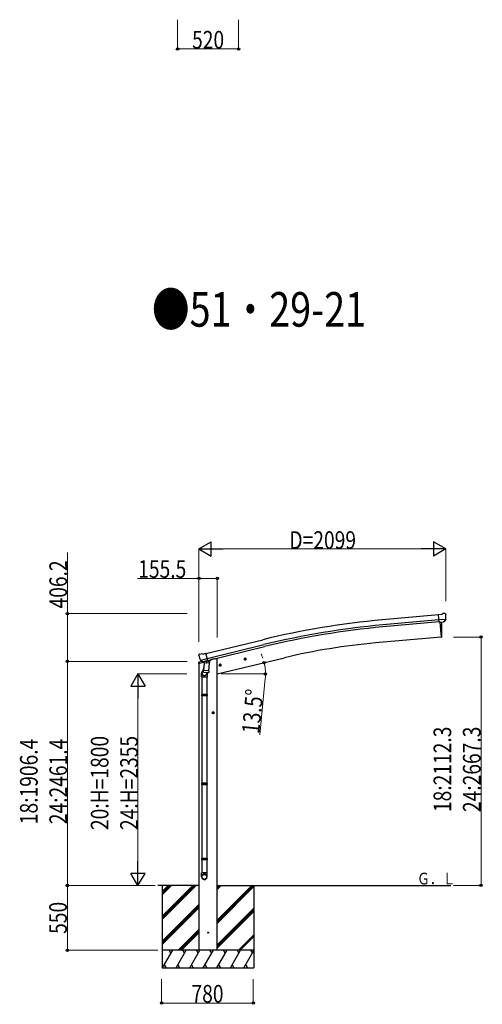
# Model space of a CAD drawing. Units: millimetres. Extents: x 0 to 58870, y 0 to 41580.
# Drawn here: x 18685 to 22620, y 22361 to 30736 of the extents above; entities that cross this region are included whole.
import ezdxf

# ---------------------------------------------------------------- set-up
doc = ezdxf.new("R2010")
doc.units = ezdxf.units.MM
for name, color, linetype, lineweight in [('USER1', 3, 'Continuous', 13), ('YKK_13', 4, 'Continuous', 30), ('YKK_A1', 4, 'Continuous', 30), ('YKK_D', 6, 'Continuous', 13)]:
    doc.layers.add(name, color=color, linetype=linetype, lineweight=lineweight)
doc.styles.add('text-b', font='extslim2.shx', dxfattribs={"width": 0.8, "bigfont": 'extfont2.shx'})

msp = doc.modelspace()

# ---------------------------------------------------------------- linework, layer by layer
at = {"layer": 'YKK_13'}
for p, q in [((22272.7, 25677.7), (22246.1, 25675.4)), ((22251.8, 25610.8), (22246.1, 25675.4)), ((22309, 25635.5), (22250.1, 25630.3)), ((22272.7, 25677.7), (22284.4, 25684.5)), ((22299.3, 25686.1), (22285.6, 25684.9)), ((22297.7, 25616), (22308.7, 25634.9)), ((22308.4, 25680.3), (22303, 25684.9)), ((22308.8, 25635.1), (22308.7, 25634.9)), ((22309.1, 25636.1), (22308.8, 25635.1)), ((22309.5, 25678.3), (22309.6, 25677)), ((22261.7, 25611.6), (22251.8, 25610.8)), ((22261.7, 25611.6), (22262, 25611.6)), ((22262, 25611.6), (22287.4, 25613.8)), ((22287.4, 25613.8), (22287.6, 25613.9)), ((22295.3, 25614.6), (22287.6, 25613.9)), ((20208, 25329.5), (20208.3, 25328.4)), ((20212.2, 25338.1), (20208.4, 25331.8)), ((20215.3, 25340.3), (20228.5, 25343.5)), ((20222, 25289.2), (20279.6, 25303)), ((20243.1, 25340.8), (20229.8, 25343.5)), ((20243.1, 25340.8), (20269, 25347.1)), ((20284.1, 25283.9), (20269, 25347.1)), ((20221.8, 25289.8), (20222.4, 25288.9)), ((20222.4, 25288.9), (20222.5, 25288.8)), ((20238.9, 25274.3), (20222.5, 25288.8)), ((20250.5, 25224.8), (20235.8, 25186.2)), ((20241.6, 25273.7), (20249.1, 25275.5)), ((20242.4, 25273.8), (20244, 25274.2)), ((20244, 25274.2), (20280.7, 25283)), ((20245.8, 25274), (20245.8, 25273.2)), ((20246.5, 25272.2), (20272.3, 25265.8)), ((20253.4, 25266.8), (20248.8, 25200)), ((20249.4, 25275.5), (20249.1, 25275.5)), ((20274.2, 25281.5), (20249.4, 25275.5)), ((20299.1, 25263.7), (20253.4, 25266.8)), ((20255.2, 25270), (20255, 25266.7)), ((20274.7, 25281.2), (20273.7, 25266.6)), ((20274.4, 25281.6), (20274.2, 25281.5)), ((20274.4, 25281.6), (20284.1, 25283.9)), ((20280.7, 25283), (20282.2, 25283.4)), ((20283.8, 25285.5), (20284.7, 25285.4)), ((20284.7, 25285.4), (20298, 25270.1)), ((20294.5, 25196.8), (20299.1, 25263.7)), ((20298, 25270.1), (20297.6, 25263.8)), ((20232.4, 25144.1), (20232.4, 25178.5)), ((20278.4, 25144.1), (20232.4, 25144.1)), ((20234.4, 25144.1), (20234.4, 24997.4)), ((20247.9, 25187.5), (20248.8, 25200)), ((20248.3, 25186.2), (20248.3, 25186.2)), ((20294.5, 25196.8), (20248.8, 25200)), ((20249.7, 25185.4), (20291.4, 25182.5)), ((20279.8, 25183.3), (20275.3, 25172)), ((20276.4, 25144.1), (20276.4, 24997.4)), ((20278.4, 25178.8), (20278.4, 25144.1)), ((20294.4, 25196.8), (20293.5, 25184.1)), ((20232.4, 24995.4), (20233.4, 24997.4)), ((20278.4, 24995.4), (20232.4, 24995.4)), ((20232.4, 24995.4), (20232.4, 24987.4)), ((20278.4, 24987.4), (20232.4, 24987.4)), ((20232.4, 24987.4), (20233.4, 24985.4)), ((20277.4, 24997.4), (20233.4, 24997.4)), ((20277.4, 24985.4), (20233.4, 24985.4)), ((20234.4, 24985.4), (20234.4, 24241.3)), ((20276.4, 24985.4), (20276.4, 24241.3)), ((20278.4, 24995.4), (20277.4, 24997.4)), ((20278.4, 24987.4), (20277.4, 24985.4)), ((20278.4, 24995.4), (20278.4, 24987.4)), ((20232.4, 24239.3), (20233.4, 24241.3)), ((20278.4, 24239.3), (20232.4, 24239.3)), ((20232.4, 24239.3), (20232.4, 24231.3)), ((20278.4, 24231.3), (20232.4, 24231.3)), ((20232.4, 24231.3), (20233.4, 24229.3)), ((20277.4, 24241.3), (20233.4, 24241.3)), ((20277.4, 24229.3), (20233.4, 24229.3)), ((20234.4, 24229.3), (20234.4, 23479.1)), ((20276.4, 24229.3), (20276.4, 23479.1)), ((20278.4, 24239.3), (20277.4, 24241.3)), ((20278.4, 24231.3), (20277.4, 24229.3)), ((20278.4, 24239.3), (20278.4, 24231.3)), ((20232.4, 23599.1), (20233.4, 23601.1)), ((20278.4, 23599.1), (20232.4, 23599.1)), ((20232.4, 23599.1), (20232.4, 23591.1)), ((20278.4, 23591.1), (20232.4, 23591.1)), ((20232.4, 23591.1), (20233.4, 23589.1)), ((20277.4, 23601.1), (20233.4, 23601.1)), ((20277.4, 23589.1), (20233.4, 23589.1)), ((20234.4, 23589.1), (20234.4, 23479.1)), ((20276.4, 23589.1), (20276.4, 23479.1)), ((20278.4, 23599.1), (20277.4, 23601.1)), ((20278.4, 23591.1), (20277.4, 23589.1)), ((20278.4, 23599.1), (20278.4, 23591.1)), ((20232.4, 23444.9), (20232.4, 23479.1)), ((20278.4, 23479.1), (20232.4, 23479.1)), ((20278.4, 23444.9), (20278.4, 23479.1))]:
    msp.add_line(p, q, dxfattribs=at)
at = {"layer": 'YKK_13', "ltscale": 25}
for p, q in [((22258.6, 25611.4), (22269.8, 25483.8)), ((22269.8, 25483.8), (22271.9, 25484)), ((20593.7, 25295.3), (20613.1, 25299.9)), ((20598.2, 25303), (20596.1, 25295.9)), ((20596.1, 25295.9), (20601.3, 25290.4)), ((20605.5, 25304.8), (20598.2, 25303)), ((20605.7, 25287.9), (20601.1, 25307.3)), ((20601.3, 25290.4), (20608.6, 25292.2)), ((20610.7, 25299.4), (20605.5, 25304.8)), ((20608.6, 25292.2), (20610.7, 25299.4)), ((20379.8, 25243.9), (20399.2, 25248.6)), ((20384.3, 25251.7), (20382.2, 25244.5)), ((20382.2, 25244.5), (20387.3, 25239)), ((20391.6, 25253.4), (20384.3, 25251.7)), ((20391.8, 25236.5), (20387.1, 25256)), ((20387.3, 25239), (20394.6, 25240.8)), ((20396.8, 25248), (20391.6, 25253.4)), ((20394.6, 25240.8), (20396.8, 25248)), ((20340.9, 24841.3), (20320.9, 24841.3)), ((20330.9, 24848.8), (20324.4, 24845.1)), ((20324.4, 24845.1), (20324.4, 24837.6)), ((20324.4, 24837.6), (20330.9, 24833.8)), ((20330.9, 24831.3), (20330.9, 24851.3)), ((20337.4, 24845.1), (20330.9, 24848.8)), ((20330.9, 24833.8), (20337.4, 24837.6)), ((20337.4, 24837.6), (20337.4, 24845.1))]:
    msp.add_line(p, q, dxfattribs=at)
at = {"layer": 'YKK_13', "linetype": 'Continuous', "ltscale": 0.5}
for p, q in [((20311.4, 25293.5), (20311.4, 25290.2)), ((20206.9, 25261.2), (20249.6, 25271.4)), ((20206.9, 25268.1), (20206.9, 25261.2)), ((20235.4, 25277.3), (20209.2, 25271)), ((20288.7, 25280.8), (20307.6, 25285.4))]:
    msp.add_line(p, q, dxfattribs=at)
at = {"layer": 'YKK_13', "ltscale": 25}
for centre, radius in [((20603.4, 25297.6), 8.5), ((20603.4, 25297.6), 7.7), ((20603.4, 25297.6), 6.5), ((20389.5, 25246.2), 8.5), ((20389.5, 25246.2), 7.7), ((20389.5, 25246.2), 6.5), ((20330.9, 24841.3), 8.5), ((20330.9, 24841.3), 7.7), ((20330.9, 24841.3), 6.5), ((20287.2, 22971.5), 4.5)]:
    msp.add_circle(centre, radius, dxfattribs=at)
at = {"layer": 'YKK_13'}
for centre, radius, start, end in [((22285.9, 25681.9), 3, 95, 120), ((22299.7, 25681.1), 5, 50.00648, 94.99352), ((22108, 25659.3), 202.4, 353.4085, 5), ((20405.1, 25375.6), 202.4, 193.5, 205.09125), ((20216.5, 25335.5), 5, 103.5, 148.5), ((20229.2, 25340.6), 3, 78.5, 103.5), ((20242.3, 25274.3), 0.5, 248.23754, 283.5), ((20245.3, 25274), 0.5, 356, 103.5), ((20246.8, 25273.2), 1, 176, 256), ((20272.7, 25266.7), 1.03, 250.03897, 351.96569), ((20275.3, 25281.1), 0.604, 100.59842, 172.20595), ((20282.1, 25283.9), 0.5, 283.5, 318.76246), ((20262.4, 25178.5), 30, 177.45142, 180), ((20249.8, 25187.4), 1.95, 175.04017, 217.47766), ((20249.9, 25187.4), 2, 217.40962, 266), ((20291.6, 25184.5), 2, 266, 349.46843)]:
    msp.add_arc(centre, radius, start, end, dxfattribs=at)
at = {"layer": 'YKK_13', "ltscale": 25}
for centre, radius, start, end in [((21376, 25539.6), 900, 356.63919, 4.64986), ((22271.5, 25487), 3, 277, 356.63919)]:
    msp.add_arc(centre, radius, start, end, dxfattribs=at)
at = {"layer": 'YKK_13', "linetype": 'Continuous', "ltscale": 0.5}
for centre, radius, start, end in [((20209.9, 25268.1), 3, 103.5, 180), ((20306.4, 25290.2), 5, 283.5, 0)]:
    msp.add_arc(centre, radius, start, end, dxfattribs=at)
at = {"layer": 'YKK_13', "extrusion": (0, 0, -1)}
for centre, major_axis, ratio, start_param, end_param in [((22313.8, 25682.3), (-15.4, 3.4), 0.101033, 0.307812, 0.308043), ((22306.5, 25678), (2.71, -1.31), 0.997474, 4.96062, 5.746529), ((22295, 25617.7), (-3.5, 2.17), 0.650902, 4.095823, 4.168633), ((22295.1, 25617.5), (1.62, -2.54), 0.997631, 5.80419, 6.600612), ((20210.9, 25330.2), (-1.57, -2.57), 0.99628, 0.783535, 1.570796)]:
    msp.add_ellipse(centre, major_axis=major_axis, ratio=ratio, start_param=start_param, end_param=end_param, dxfattribs=at)
at = {"layer": 'YKK_13', "extrusion": (1.16446e-16, 7.41845e-17, -1)}
msp.add_ellipse((22295.1, 25617.6), major_axis=(1.62, -2.54), ratio=0.997631, start_param=0.390237, end_param=0.478995, dxfattribs=at)
at = {"layer": 'YKK_13'}
for centre, major_axis, ratio, start_param, end_param in [((20240.9, 25276.6), (-0.73, -2.92), 0.997631, 5.80419, 6.600612), ((20240.9, 25276.8), (2.63, 3.16), 0.650902, 4.095823, 4.168633), ((20240.9, 25276.7), (-0.73, -2.92), 0.997631, 0.390237, 0.478995), ((20255.4, 25178.8), (23, 0), 0.996195, 2.358557, 6.325324), ((20255.4, 25178.8), (21, 0), 0.996195, 2.778668, 5.951239), ((20255.4, 23446.7), (-23, 0), 0.996195, 3.141593, 6.283185), ((20255.4, 23444.9), (-23, 0), 0.996195, 3.141593, 6.283185), ((20255.4, 23444.9), (0, -23.4), 0.981806, 4.712389, 7.853982)]:
    msp.add_ellipse(centre, major_axis=major_axis, ratio=ratio, start_param=start_param, end_param=end_param, dxfattribs=at)
msp.add_ellipse((20255.4, 23444.9), major_axis=(21, 0), ratio=0.996195, dxfattribs=at)
at = {"layer": 'YKK_A1', "ltscale": 25}
for p, q in [((22246.3, 25673.8), (21769.3, 25630.7)), ((22250, 25631), (21773.2, 25588)), ((22251.5, 25614), (21774.7, 25571)), ((22258.6, 25611.4), (22269.8, 25483.8)), ((20269.5, 25345), (20752.4, 25462.3)), ((22269.8, 25483.8), (21711.9, 25434.9)), ((20279.5, 25303.3), (20762.5, 25420.6)), ((20283.5, 25286.7), (20766.6, 25404)), ((20344.9, 25300.8), (20311.4, 25292.8)), ((20364.8, 25171.4), (20936.3, 25308.6)), ((20209.4, 23371.5), (19859.1, 23371.5)), ((19897.2, 23371.5), (19897.2, 22671.5)), ((20364.9, 23371.5), (22352.8, 23371.5)), ((20677.2, 23371.5), (20677.2, 22671.5))]:
    msp.add_line(p, q, dxfattribs=at)
at = {"layer": 'YKK_A1', "linetype": 'Continuous', "ltscale": 25}
for p, q in [((20364.9, 25300.8), (20344.9, 25300.8)), ((20364.9, 22821.5), (20364.9, 25300.8)), ((20209.4, 25261.7), (20209.4, 23371.5)), ((19897.2, 23110), (20158.7, 23371.5)), ((19897.2, 23095.8), (20172.8, 23371.5)), ((19897.2, 23081.7), (20187, 23371.5)), ((19897.2, 23322.1), (19946.6, 23371.5)), ((19897.2, 23307.9), (19960.7, 23371.5)), ((19897.2, 23293.8), (19974.8, 23371.5)), ((20209.4, 23371.5), (20209.4, 22821.5)), ((20364.9, 23078.2), (20658.2, 23371.5)), ((20364.9, 23064.1), (20672.3, 23371.5)), ((20364.9, 23365.6), (20370.8, 23371.5)), ((20364.9, 23351.4), (20385, 23371.5)), ((20364.9, 23337.3), (20399.1, 23371.5)), ((20364.9, 23049.9), (20677.2, 23362.2)), ((19897.2, 22897.8), (20209.4, 23210.1)), ((19897.2, 22883.7), (20209.4, 23195.9)), ((19897.2, 22869.5), (20209.4, 23181.8)), ((20364.9, 22866.1), (20677.2, 23178.3)), ((20364.9, 22852), (20677.2, 23164.2)), ((20364.9, 22837.8), (20677.2, 23150.1)), ((20033, 22821.5), (20209.4, 22997.9)), ((20047.1, 22821.5), (20209.4, 22983.8)), ((20061.2, 22821.5), (20209.4, 22969.7)), ((20546.6, 22821.5), (20677.2, 22952.1)), ((20560.7, 22821.5), (20677.2, 22937.9)), ((20677.2, 22821.5), (19897.2, 22821.5)), ((19899.9, 22671.5), (19986.5, 22821.5)), ((19971.5, 22795.5), (19956.5, 22821.5)), ((20015.4, 22671.5), (20102, 22821.5)), ((20087, 22795.5), (20072, 22821.5)), ((20130.8, 22671.5), (20217.4, 22821.5)), ((20202.4, 22795.5), (20187.4, 22821.5)), ((20246.3, 22671.5), (20332.9, 22821.5)), ((20317.9, 22795.5), (20302.9, 22821.5)), ((20361.8, 22671.5), (20448.4, 22821.5)), ((20433.4, 22795.5), (20418.4, 22821.5)), ((20477.2, 22671.5), (20563.8, 22821.5)), ((20533.8, 22821.5), (20548.8, 22795.5)), ((20592.7, 22671.5), (20677.2, 22817.8)), ((20649.3, 22821.5), (20664.3, 22795.5)), ((19914.9, 22697.4), (19929.9, 22671.5)), ((20030.4, 22697.4), (20045.4, 22671.5)), ((20145.8, 22697.4), (20160.8, 22671.5)), ((20261.3, 22697.4), (20276.3, 22671.5)), ((20376.8, 22697.4), (20391.8, 22671.5)), ((20492.2, 22697.4), (20507.2, 22671.5)), ((20607.7, 22697.4), (20622.7, 22671.5)), ((19897.2, 22671.5), (20677.2, 22671.5))]:
    msp.add_line(p, q, dxfattribs=at)
at = {"layer": 'YKK_A1', "ltscale": 25}
for centre, radius, start, end in [((22393.9, 18704.3), 6954.6, 95.15276, 103.65276), ((22393.9, 18704.3), 6911.6, 95.15276, 103.65276), ((22393.9, 18704.3), 6894.6, 95.15276, 103.65276), ((22174, 20153.1), 5302.1, 95, 103.5)]:
    msp.add_arc(centre, radius, start, end, dxfattribs=at)
at = {"layer": 'YKK_D'}
for p, q in [((20027.2, 30735.8), (20027.2, 30485.8)), ((20547.2, 30735.8), (20547.2, 30485.8)), ((20027.2, 30486.8), (20547.2, 30486.8)), ((20208.9, 25443.5), (20208.9, 26235.1)), ((22188, 26234.1), (20328.9, 26234.1)), ((22308, 25789.8), (22308, 26235.1)), ((19090.9, 25684.8), (19090.9, 26203.4)), ((20209.4, 25984.1), (19688.1, 25984.1)), ((20209.4, 25443.5), (20209.4, 25985.1)), ((20364.9, 25984.1), (20209.4, 25984.1)), ((20364.9, 25481.4), (20364.9, 25985.1)), ((20109.6, 25684.8), (19089.9, 25684.8)), ((19090.9, 25278.5), (19090.9, 25684.8)), ((22374.4, 25484.4), (22610.6, 25484.4)), ((22609.6, 25484.4), (22609.6, 23372.1)), ((20109.6, 25278.5), (19089.9, 25278.5)), ((20109.6, 25278.5), (19089.9, 25278.5)), ((19090.9, 25278.5), (19090.9, 23372.1)), ((20107.9, 25171.5), (19689.9, 25171.5)), ((20398.7, 25171.5), (20776.5, 25171.5)), ((20773.5, 25131.5), (20726.7, 24652.4)), ((19690.9, 25051.5), (19690.9, 23491.5)), ((19838, 23372.1), (19089.9, 23372.1)), ((19836.3, 23371.5), (19089.9, 23371.5)), ((19090.9, 23371.5), (19090.9, 22821.5)), ((19836.3, 23371.5), (19689.9, 23371.5)), ((22374.4, 23372.1), (22610.6, 23372.1)), ((19858.9, 22821.5), (19089.9, 22821.5)), ((19892, 22576.5), (19892, 22370.5)), ((20672, 22576.5), (20672, 22370.5)), ((19892, 22371.5), (20672, 22371.5))]:
    msp.add_line(p, q, dxfattribs=at)
at = {"layer": 'YKK_D', "lineweight": -2}
for p, q in [((20208.9, 26234.1), (20312.9, 26294.1)), ((20208.9, 26234.1), (20312.9, 26174.1)), ((20208.9, 26234.1), (20416.8, 26234.1)), ((20312.9, 26174.1), (20312.9, 26294.1)), ((22308, 26234.1), (22100.2, 26234.1)), ((22308, 26234.1), (22204.1, 26294.1)), ((22204.1, 26294.1), (22204.1, 26174.1)), ((22308, 26234.1), (22204.1, 26174.1)), ((19690.9, 25171.5), (19630.9, 25067.5)), ((19690.9, 25171.5), (19750.9, 25067.5)), ((19690.9, 25171.5), (19690.9, 24963.6)), ((19630.9, 25067.5), (19750.9, 25067.5)), ((19690.9, 23371.5), (19690.9, 23579.3)), ((19690.9, 23371.5), (19630.9, 23475.4)), ((19750.9, 23475.4), (19630.9, 23475.4)), ((19690.9, 23371.5), (19750.9, 23475.4))]:
    msp.add_line(p, q, dxfattribs=at)
at = {"layer": 'YKK_D', "linetype": 'ByBlock', "lineweight": -2}
for centre in [(20027.2, 30486.8), (20547.2, 30486.8), (20209.4, 25984.1), (20364.9, 25984.1), (19090.9, 25684.8), (22609.6, 25484.4), (19090.9, 25278.5), (19090.9, 25278.5), (20764.1, 25267.3), (20775.5, 25171.5), (19090.9, 23372.1), (19090.9, 23371.5), (22609.6, 23372.1), (19090.9, 22821.5), (19892, 22371.5), (20672, 22371.5)]:
    msp.add_circle(centre, 10, dxfattribs=at)
at = {"layer": 'YKK_D'}
for start, end in [(19.09137, 24.68261), (360, 13.5), (8.01302, 13.5), (354.41529, 360)]:
    msp.add_arc((20364.9, 25171.5), 410.5, start, end, dxfattribs=at)

# ---------------------------------------------------------------- texts
at = {"layer": 'USER1', "style": 'text-b', "width": 0.8}
for s, height, p in [('●51・29-21', 294, (19809.4, 28125.1)), ('Ｇ．Ｌ', 100, (22064.5, 23380.8))]:
    msp.add_text(s, height=height, dxfattribs=at).set_placement(p)
at = {"layer": 'YKK_D', "style": 'text-b', "width": 0.8}
for s, p in [('520', (20151.2, 30490.2)), ('D=2099', (20978.5, 26235.1)), ('155.5', (19692.8, 25988.8)), ('780', (20146, 22376.1))]:
    msp.add_text(s, height=150, dxfattribs=at).set_placement(p)
for s, rotation, p in [('406.2', 90, (19087.6, 25728.1)), ('13.5°', 84.41529, (20722.5, 24657.5)), ('18:2112.3', 90, (22354.9, 23996.3)), ('24:2667.3', 90, (22604.9, 23996.3)), ('20:H=1800', 90, (19439.9, 23843.5)), ('24:H=2355', 90, (19689.9, 23843.5)), ('18:1906.4', 90, (18837.6, 23893.3)), ('24:2461.4', 90, (19087.6, 23893.3)), ('550', 90, (19086.3, 22960.5))]:
    msp.add_text(s, height=150, rotation=rotation, dxfattribs=at).set_placement(p)

doc.saveas('drawing.dxf')
